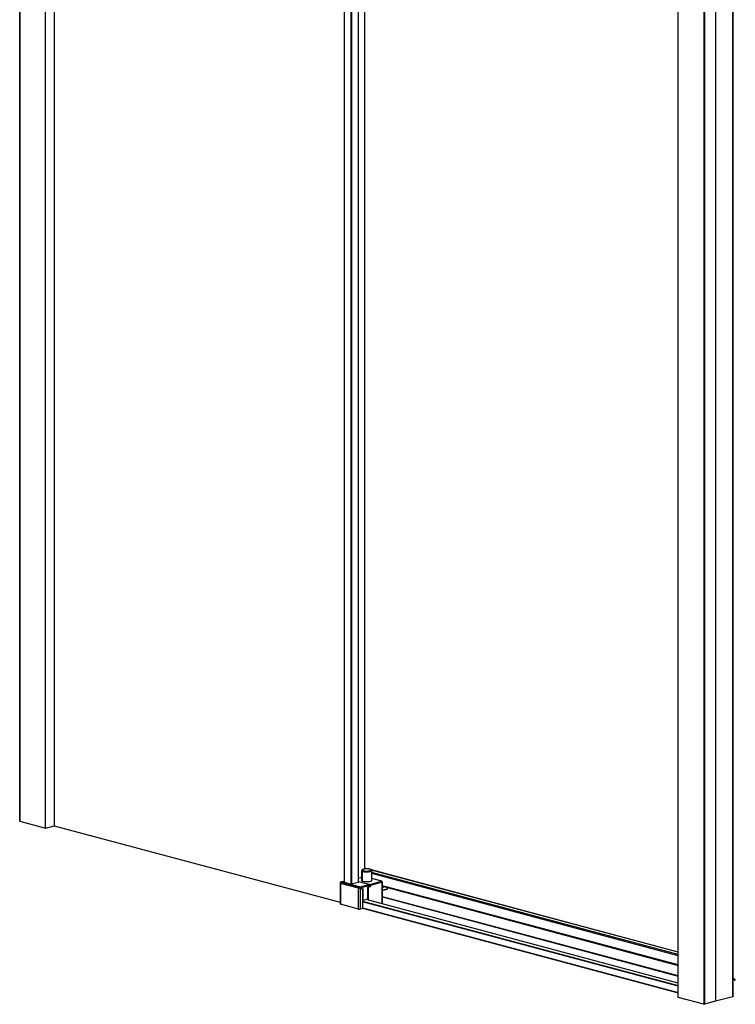
# Paper-space layout '_Dimetric' of a CAD drawing. Units: millimetres. Extents: x -61 to 715, y -1154 to 982.
# Drawn here: x -61 to 715, y -1154 to -86 of the extents above; entities that cross this region are included whole.
import ezdxf

# ---------------------------------------------------------------- set-up
doc = ezdxf.new("R2010")
doc.units = ezdxf.units.MM

psp = doc.layouts.new('_Dimetric')

# ---------------------------------------------------------------- linework, layer by layer
at = {"color": 7, "linetype": 'Continuous', "lineweight": 25}
for p, q in [((-60.7, 971.3), (-60.7, -955.6)), ((-60.5, 971.2), (-60.5, -955.7)), ((-32.6, -963.2), (-32.6, 963.7)), ((-23.4, 921.8), (-23.4, -960.7)), ((291.1, 840.6), (291.1, -1021.7)), ((291.2, 840.6), (291.2, -1021.8)), ((298.5, 838.6), (298.5, -1023.9)), ((299.2, 838.5), (299.2, -1023.9)), ((306.4, 836.5), (306.4, -1022)), ((306.6, -1021.9), (306.6, 836.5)), ((313.5, -1007.6), (313.5, 834.6)), ((313.6, -1007.6), (313.6, 834.6)), ((653.3, -1146.9), (653.3, 780)), ((712.6, 780.7), (712.6, -1146.2)), ((712.7, -1146.1), (712.7, 780.8)), ((681.2, 772.5), (681.2, -1154.4)), ((682, 772.5), (682, -1154.4)), ((693.8, 775.7), (693.8, -1151.2)), ((693.8, 775.7), (693.8, -1151.2)), ((-60.5, -955.7), (-32.6, -963.2)), ((-32.6, -963.2), (-23.4, -960.7)), ((-23.4, -960.7), (286.7, -1043.8)), ((310.1, -1009.7), (310.1, -1020.3)), ((311.2, -1020.8), (311.2, -1010.6)), ((316.2, -1007.5), (313.6, -1006.8)), ((316, -1007.5), (313.6, -1006.9)), ((653.3, -1097.8), (320.7, -1008.7)), ((653.3, -1097.9), (320.8, -1008.8)), ((321.1, -1020.3), (321.1, -1009.7)), ((653.3, -1100.4), (321.1, -1011.4)), ((653.3, -1101.7), (321.1, -1012.7)), ((286.7, -1023), (286.7, -1045.6)), ((306.6, -1028.5), (287.1, -1023.3)), ((287.1, -1023.3), (287.1, -1045.9)), ((308, -1027.3), (287.8, -1021.9)), ((287.8, -1022.1), (307.3, -1027.3)), ((308.1, -1027.3), (288, -1021.9)), ((290.1, -1021.3), (288.5, -1021.7)), ((290.3, -1021.3), (288.7, -1021.7)), ((288.7, -1021.7), (308.9, -1027.1)), ((290.3, -1021.3), (291.1, -1021.5)), ((299.2, -1023.9), (306.4, -1022)), ((310.1, -1017), (306.6, -1018)), ((306.6, -1021.1), (319, -1024.4)), ((318.2, -1024.6), (306.6, -1021.5)), ((318.1, -1024.6), (306.6, -1021.5)), ((308.9, -1027.1), (318.1, -1024.6)), ((319, -1024.4), (331.8, -1020.9)), ((332.5, -1022.1), (319.7, -1025.5)), ((332.1, -1020.9), (321.1, -1018)), ((331.8, -1020.9), (321.1, -1018.1)), ((332.5, -1044.7), (332.5, -1022.1)), ((332.8, -1044.6), (332.8, -1021.9)), ((306.6, -1051.1), (306.6, -1028.5)), ((308.7, -1028.5), (308.7, -1051.1)), ((308.7, -1029.4), (311.5, -1028.7)), ((308.9, -1029.2), (308.9, -1028.2)), ((308.9, -1029.4), (308.9, -1028.4)), ((308.9, -1029.2), (308.9, -1029.2)), ((318.8, -1025.8), (309.6, -1028.2)), ((309.6, -1028.2), (309.6, -1029.2)), ((311, -1028.8), (311, -1050.5)), ((311.5, -1028.7), (311.5, -1041.7)), ((316.9, -1027.3), (319.7, -1026.5)), ((316.9, -1040.3), (316.9, -1027.3)), ((317, -1040.2), (317, -1027.2)), ((317.3, -1027.1), (317.3, -1041.4)), ((318.8, -1026.7), (318.8, -1025.8)), ((318.9, -1026.7), (318.9, -1025.7)), ((319, -1026.5), (318.9, -1026.5)), ((319, -1026.5), (319, -1025.5)), ((319.7, -1025.5), (319.7, -1026.5)), ((653.3, -1111.7), (332.8, -1025.9)), ((332.8, -1026.4), (653.3, -1112.2)), ((333, -1026.9), (332.8, -1026.8)), ((332.8, -1026.8), (333.3, -1026.9)), ((333.1, -1027.4), (332.8, -1027.3)), ((332.8, -1030.6), (337.9, -1029.3)), ((332.8, -1030.9), (337.7, -1029.7)), ((333.1, -1026.9), (333, -1026.9)), ((333.3, -1026.9), (334.1, -1026.7)), ((335.4, -1027), (333.7, -1027.5)), ((338.2, -1028.7), (338.2, -1027.8)), ((338.4, -1028.6), (338.4, -1027.9)), ((306.6, -1051.1), (287.1, -1045.9)), ((311, -1042.4), (653.3, -1134.1)), ((653.3, -1134.8), (311, -1043.1)), ((316.9, -1040.3), (311.5, -1041.7)), ((653.3, -1131.5), (314.9, -1040.8)), ((653.3, -1131.4), (315, -1040.8)), ((316.1, -1040.5), (316.1, -1041.1)), ((332.5, -1044.7), (331.1, -1045.1)), ((653.3, -1123.7), (332.8, -1037.9)), ((332.8, -1038), (653.3, -1123.9)), ((311, -1050.5), (308.7, -1051.1)), ((311, -1049.8), (653.3, -1141.5)), ((311, -1050.2), (653.3, -1141.9)), ((715.3, -1127.9), (712.7, -1125.4)), ((712.7, -1126.4), (715.1, -1128.4)), ((712.7, -1127.8), (715.1, -1128.4)), ((715.1, -1128.4), (712.7, -1127.8)), ((681.2, -1154.4), (653.3, -1146.9)), ((693.8, -1151.2), (682, -1154.4)), ((712.6, -1146.2), (693.8, -1151.2)), ((693.8, -1151.2), (693.8, -1151.2))]:
    psp.add_line(p, q, dxfattribs=at)
at = {"color": 7, "linetype": 'Continuous', "lineweight": 25, "flags": 128}
for points in [[(-60.7, -955.6), (-60.6, -955.6), (-60.6, -955.6), (-60.6, -955.7), (-60.5, -955.7)], [(311.2, -1010.6), (310.5, -1010.2), (310.2, -1009.9), (310.1, -1009.7)], [(319.3, -1008), (318.4, -1007.8), (317.3, -1007.6), (316, -1007.5), (314.7, -1007.5), (313.5, -1007.7), (312.5, -1007.9), (311.7, -1008.1), (311.3, -1008.5), (311.1, -1008.8), (311.4, -1009.1), (312, -1009.4)], [(321.1, -1009.7), (321.1, -1009.9), (320.7, -1010.3), (319.9, -1010.6), (318.9, -1010.9), (317.6, -1011.1), (316.2, -1011.2), (314.8, -1011.1), (313.4, -1011), (312.2, -1010.8), (311.2, -1010.6)], [(312, -1009.4), (312.9, -1009.7), (314, -1009.9), (315.3, -1009.9), (316.5, -1009.9), (317.7, -1009.8), (318.8, -1009.6), (319.6, -1009.3), (320, -1009), (320.1, -1008.7), (319.9, -1008.3), (319.3, -1008)], [(287.1, -1023.3), (287, -1023.2), (286.8, -1023.1), (286.7, -1023.1), (286.7, -1023), (286.7, -1023)], [(287.5, -1022), (287.6, -1021.9), (287.6, -1021.9)], [(287.6, -1021.9), (287.7, -1021.9), (287.8, -1021.9)], [(287.8, -1021.9), (287.8, -1022), (287.7, -1022), (287.7, -1022), (287.7, -1022), (287.7, -1022.1), (287.7, -1022.1), (287.8, -1022.1), (287.8, -1022.1)], [(287.8, -1021.9), (287.9, -1021.9), (288, -1021.9)], [(288.5, -1021.7), (288.6, -1021.7), (288.7, -1021.7)], [(290.1, -1021.3), (290.2, -1021.3), (290.3, -1021.3)], [(291.1, -1021.7), (291.1, -1021.7), (291.1, -1021.8), (291.1, -1021.8), (291.2, -1021.8)], [(306.4, -1022), (306.5, -1021.9), (306.5, -1021.9), (306.5, -1021.9), (306.6, -1021.9)], [(310.1, -1019.6), (310, -1019.9), (310.2, -1020.3), (310.7, -1020.7), (311.6, -1021), (312.8, -1021.2), (314.2, -1021.4), (315.6, -1021.4), (317.1, -1021.4), (318.5, -1021.2), (319.6, -1021)], [(318.1, -1024.6), (318.1, -1024.6), (318.2, -1024.6)], [(319.6, -1021), (320.5, -1020.7), (321.1, -1020.3), (321.3, -1019.9), (321.1, -1019.6)], [(331.8, -1020.9), (332, -1020.9), (332.1, -1020.9)], [(332.5, -1022.1), (332.7, -1022.1), (332.8, -1022), (332.8, -1022), (332.8, -1021.9)], [(308, -1027.3), (308.1, -1027.3), (308.1, -1027.3)], [(308.7, -1028.5), (308.8, -1028.5), (308.8, -1028.4), (308.8, -1028.4), (308.9, -1028.4), (308.9, -1028.4)], [(308.9, -1029.4), (308.8, -1029.4), (308.8, -1029.4), (308.8, -1029.4), (308.7, -1029.4)], [(318.8, -1025.8), (318.8, -1025.8), (318.9, -1025.7), (318.9, -1025.7), (318.9, -1025.7), (318.9, -1025.7)], [(318.9, -1026.7), (318.9, -1026.7), (318.9, -1026.7), (318.8, -1026.7), (318.8, -1026.7)], [(338.2, -1028.7), (338.3, -1028.7), (338.3, -1028.6), (338.4, -1028.6), (338.4, -1028.6)], [(287.1, -1045.9), (287, -1045.9), (286.8, -1045.8), (286.7, -1045.7), (286.7, -1045.6)], [(317, -1040.2), (317, -1040.2), (317, -1040.2), (316.9, -1040.2), (316.9, -1040.3)], [(332.8, -1044.6), (332.8, -1044.6), (332.8, -1044.7), (332.7, -1044.7), (332.5, -1044.7)], [(715.1, -1128.4), (715.1, -1128.4), (715.2, -1128.4), (715.3, -1128.4), (715.3, -1128.3), (715.4, -1128.2), (715.4, -1128.1), (715.4, -1128), (715.3, -1127.9)], [(712.7, -1146.1), (712.7, -1146.1), (712.7, -1146.2), (712.6, -1146.2), (712.6, -1146.2)]]:
    psp.add_lwpolyline(points, dxfattribs=at)
at = {"color": 7, "linetype": 'Continuous', "lineweight": 25}
for centre, radius, start, end in [((312.3, -1010.5), 1.13, 106.5679, 181.9355), ((319.4, -1008.6), 0.633, 70.1302, 101.7417), ((288.3, -1023.2), 1.18, 113.5919, 183.3635), ((288.9, -1022.2), 0.521, 110.9988, 165.1531), ((338.4, -872.8), 156.3, 252.4042, 255.1882), ((298.8, -1022.4), 1.57, 257.129, 283.0002), ((317.6, -1025.7), 1.18, 356.6365, 66.4081), ((319.2, -1024.9), 0.591, 113.5919, 183.3635), ((318.5, -1025.5), 1.18, 356.6365, 66.4081), ((331.4, -1022), 1.18, 356.6365, 66.4081), ((331.8, -1021.9), 1, 360, 75.002), ((307.8, -1028.4), 1.18, 113.5919, 183.3635), ((307.6, -1023.9), 4.71, 256.9836, 283.0164), ((307.6, -1025.8), 1.57, 256.9836, 283.0164), ((307.5, -1028.4), 1.18, 356.6365, 66.4081), ((309.1, -1027.6), 0.591, 113.5919, 183.3635), ((308.4, -1028.2), 1.18, 356.6365, 66.4081), ((309.2, -1026.7), 1.57, 256.9836, 283.0164), ((309.2, -1027.7), 1.57, 256.9836, 283.0164), ((319.3, -1024), 1.57, 256.9836, 283.0164), ((319.3, -1025), 1.57, 256.9836, 283.0164), ((332.8, -1027.2), 0.411, 330.4185, 53.4698), ((333.2, -1026.4), 0.496, 255.2279, 285.6638), ((333.5, -1026.8), 0.726, 241.523, 285.9808), ((333.1, -1027.5), 0.591, 356.6365, 66.4081), ((337.5, -1029.3), 0.354, 290.7482, 9.2503), ((337.6, -1028.7), 0.591, 293.5919, 3.3635), ((311.1, -1040.2), 1.56, 266.0207, 282.9826), ((307.6, -1046.5), 4.71, 256.9836, 283.0164), ((681.6, -1152.9), 1.57, 256.9836, 283.0164)]:
    psp.add_arc(centre, radius, start, end, dxfattribs=at)
for points, knots in [([(315.3, -1007.5), (315, -1007.5), (314.2, -1007.5), (313.1, -1007.7), (312, -1007.9), (311.2, -1008.2), (310.7, -1008.6), (310.2, -1009), (310.2, -1009.5), (310.1, -1009.6)], [0, 0, 0, 0, 0.134501, 0.300538, 0.469379, 0.645751, 0.789421, 0.900042, 1, 1, 1, 1]), ([(319.6, -1008), (319.5, -1008), (319, -1007.8), (318.1, -1007.6), (316.8, -1007.5), (315.9, -1007.5), (315.4, -1007.5), (315.3, -1007.5)], [0, 0, 0, 0, 0.140442, 0.421212, 0.689122, 0.95142, 1, 1, 1, 1]), ([(321.1, -1009.7), (321.1, -1009.7), (321.2, -1009.5), (321, -1009.1), (320.7, -1008.6), (320.2, -1008.3), (319.8, -1008.1), (319.6, -1008)], [0, 0, 0, 0, 0.01798, 0.262079, 0.484157, 0.735882, 1, 1, 1, 1]), ([(287.5, -1022), (287.4, -1022), (287.2, -1022.1), (286.9, -1022.4), (286.7, -1022.7), (286.7, -1022.9), (286.7, -1023)], [0, 0, 0, 0, 0.2304382, 0.4768955, 0.7352782, 1, 1, 1, 1]), ([(288, -1021.9), (287.9, -1021.9), (287.8, -1021.9), (287.6, -1021.9), (287.6, -1021.9)], [0, 0, 0, 0, 0.7542725, 1, 1, 1, 1]), ([(288.5, -1021.7), (288.4, -1021.7), (288.3, -1021.8), (288.1, -1021.9), (288.1, -1022)], [0, 0, 0, 0, 0.435858, 1, 1, 1, 1]), ([(318.9, -1025.7), (318.9, -1025.6), (318.9, -1025.3), (318.7, -1025), (318.5, -1024.7), (318.3, -1024.7), (318.2, -1024.6)], [0, 0, 0, 0, 0.228953, 0.508711, 0.768732, 1, 1, 1, 1]), ([(308.9, -1028.4), (308.8, -1028.3), (308.8, -1028), (308.7, -1027.7), (308.4, -1027.4), (308.2, -1027.4), (308.1, -1027.3)], [0, 0, 0, 0, 0.228953, 0.508711, 0.768732, 1, 1, 1, 1]), ([(337.7, -1029.7), (337.8, -1029.6), (337.9, -1029.5), (338.2, -1029.3), (338.3, -1029), (338.4, -1028.7), (338.4, -1028.6)], [0, 0, 0, 0, 0.2420774, 0.470043, 0.7287371, 1, 1, 1, 1])]:
    psp.add_open_spline(points, degree=3, knots=knots, dxfattribs=at)

doc.saveas('drawing.dxf')
